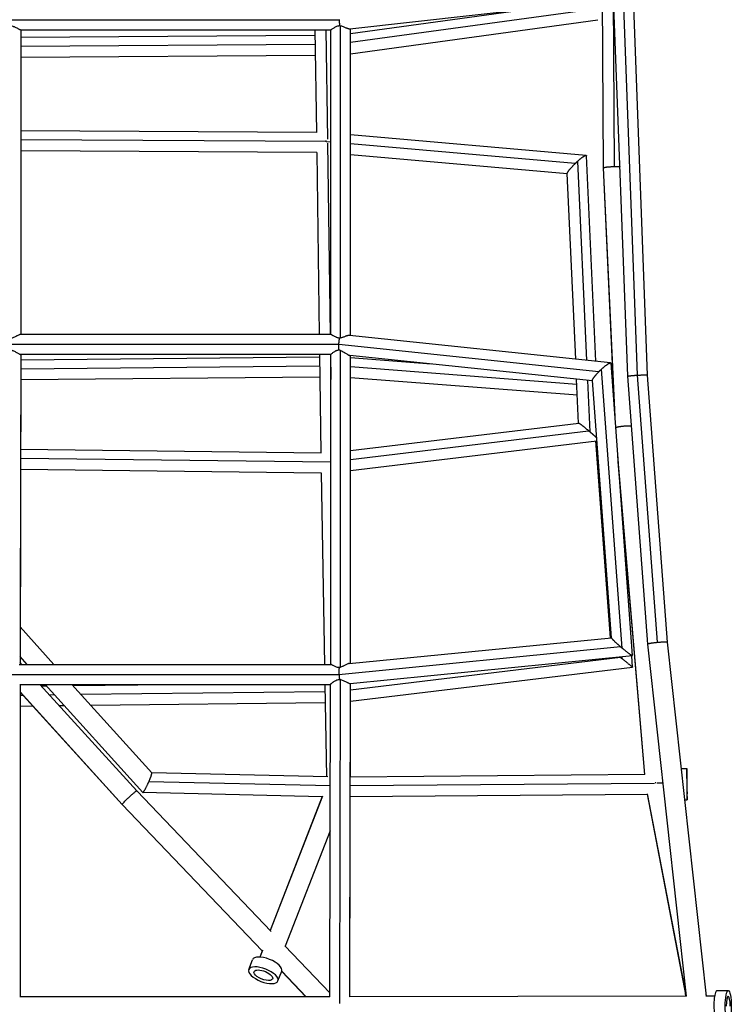
# Model space of a CAD drawing. Units: millimetres. Extents: x -4839 to 4839, y -1910 to 4839.
# Drawn here: x -727 to -47, y 415 to 1355 of the extents above; entities that cross this region are included whole.
import ezdxf

# ---------------------------------------------------------------- set-up
doc = ezdxf.new("R2010")
doc.units = ezdxf.units.MM
doc.header["$LTSCALE"] = 20
doc.layers.add('2d', color=230, linetype='Continuous')

msp = doc.modelspace()

# ---------------------------------------------------------------- linework, layer by layer
at = {"layer": '2d'}
for p, q in [((-168.83, 1213.67), (-170.74, 1582.06)), ((-145.66, 1014.81), (-159.42, 1385)), ((-136.18, 1015.87), (-149.92, 1385.35)), ((-126.68, 1015.87), (-140.42, 1385.35)), ((-411.14, 1346.6), (-174.51, 1372.89)), ((-158.37, 1215.05), (-159.23, 1379.71)), ((-410.37, 1341.97), (-231.72, 1366.53)), ((-410.37, 1333.65), (-186.23, 1364.46)), ((-734.92, 1355.2), (-421.4, 1355.18)), ((-410.37, 1322.79), (-174.33, 1355.24)), ((-725.72, 1345.69), (-429.31, 1345.68)), ((-725.37, 1345.69), (-725.38, 1054.69)), ((-725.37, 1345.69), (-725.37, 1338.59)), ((-444.56, 1345.69), (-443.04, 1247.45)), ((-434.08, 1345.69), (-432.46, 1241.02)), ((-429.38, 1054.68), (-429.37, 1345.68)), ((-425.59, 1347.97), (-425.59, 1347.97)), ((-419.88, 1051.38), (-419.87, 1349.45)), ((-410.38, 1053.74), (-410.37, 1346.68)), ((-410.37, 1341.97), (-410.37, 1346.68)), ((-725.37, 1338.59), (-444.48, 1340.42)), ((-725.37, 1330.06), (-444.34, 1331.89)), ((-725.37, 1319.59), (-444.18, 1321.42)), ((-725.37, 1319.59), (-725.37, 1249.08)), ((-410.37, 1245.41), (-410.37, 1322.79)), ((-442.82, 1247.44), (-725.37, 1249.08)), ((-185.43, 1225.73), (-410.37, 1245.41)), ((-433.62, 1238.86), (-725.37, 1240.55)), ((-429.37, 1238.38), (-433.63, 1238.75)), ((-432.41, 1237.27), (-429.96, 1054.68)), ((-195.77, 1217.94), (-410.37, 1236.72)), ((-725.37, 1230.08), (-725.38, 1054.69)), ((-442.77, 1228.44), (-725.37, 1230.08)), ((-442.77, 1228.49), (-440.44, 1054.69)), ((-410.38, 1053.74), (-410.37, 1226.34)), ((-203.37, 1208.23), (-410.37, 1226.34)), ((-176.17, 1029.1), (-185.13, 1225.42)), ((-184.7, 1030), (-193.38, 1220.17)), ((-157.91, 978), (-168.83, 1213.66)), ((-157.77, 976.06), (-168.78, 1213.78)), ((-195.29, 1031.11), (-203.38, 1208.51)), ((-429.27, 1054.68), (-725.82, 1054.69)), ((-161.95, 1027.61), (-411.39, 1053.84)), ((-421.55, 1045.18), (-735.44, 1045.2)), ((-173.33, 1019), (-421.56, 1045.11)), ((-421.39, 1051.27), (-421.39, 1051.27)), ((-725.4, 1035.69), (-726.16, 739.69)), ((-429.37, 1035.68), (-725.68, 1035.69)), ((-725.38, 1035.69), (-725.38, 1030.27)), ((-440.18, 1035.69), (-438.92, 941.62)), ((-429.7, 1035.68), (-429.38, 1011.59)), ((-429.39, 739.68), (-429.38, 1035.68)), ((-419.89, 737.01), (-419.88, 1039.47)), ((-179.35, 1010.33), (-411.11, 1034.71)), ((-410.39, 740.67), (-410.38, 1034.63)), ((-410.38, 1032.51), (-410.38, 1034.63)), ((-440.15, 1033.03), (-725.42, 1030.27)), ((-333.29, 1026.52), (-410.38, 1032.51)), ((-140.93, 748.2), (-161.55, 1027.2)), ((-440.03, 1024.5), (-725.44, 1021.74)), ((-194.18, 1006.93), (-410.38, 1023.73)), ((-150.93, 755.32), (-170.61, 1021.64)), ((-117.08, 760.88), (-136.16, 1015.87)), ((-107.6, 760.88), (-126.68, 1015.87)), ((-725.4, 1011.27), (-725.57, 945.12)), ((-439.89, 1014.03), (-725.47, 1011.27)), ((-410.38, 943.86), (-410.38, 1013.46)), ((-193.71, 996.62), (-410.38, 1013.46)), ((-192.51, 970.19), (-194.41, 1011.92)), ((-181.58, 961.67), (-183.83, 1010.8)), ((-161.23, 765.12), (-179.38, 1010.7)), ((-126.53, 759.14), (-145.66, 1014.81)), ((-410.38, 943.86), (-192.48, 970.19)), ((-410.38, 935.33), (-182.93, 962.81)), ((-410.38, 924.72), (-175.13, 953.15)), ((-162.08, 765.12), (-176.15, 953.02)), ((-725.64, 945.12), (-438.41, 941.62)), ((-725.66, 936.6), (-429.38, 932.98)), ((-129.28, 634.62), (-154.99, 938.43)), ((-129.33, 634.62), (-154.59, 933.06)), ((-725.62, 926.12), (-726.01, 775.43)), ((-725.68, 926.12), (-438.62, 922.62)), ((-438.62, 922.65), (-435.34, 739.69)), ((-410.39, 740.67), (-410.38, 924.72)), ((-693.78, 739.69), (-726.07, 775.49)), ((-411.74, 740.53), (-161.24, 765.2)), ((-421.47, 730.23), (-152.58, 756.71)), ((-89.6, 422.84), (-126.53, 759.13)), ((-70.49, 422.91), (-107.6, 760.88)), ((-719.23, 739.69), (-726.14, 747.35)), ((-719.37, 739.69), (-726.14, 747.21)), ((-726.09, 747.15), (-726.1, 741.52)), ((-410.81, 721.53), (-141.01, 748.1)), ((-410.43, 715.46), (-152.58, 746.53)), ((-150.93, 745.17), (-151.07, 747.11)), ((-140.93, 737.18), (-141.74, 748.03)), ((-727.05, 739.69), (-429.23, 739.68)), ((-724.44, 739.69), (-726.16, 741.58)), ((-410.45, 704.69), (-140.93, 737.17)), ((-735.75, 730.2), (-421.47, 730.18)), ((-424.58, 724.41), (-424.58, 724.41)), ((-420.7, 415.9), (-419.9, 725.2)), ((-726.51, 720.69), (-429.41, 720.68)), ((-726.19, 720.69), (-726.2, 422.46)), ((-614.71, 618.88), (-707.19, 720.69)), ((-705.85, 719.23), (-700.96, 719.29)), ((-609.01, 617.35), (-702.23, 720.69)), ((-608.86, 617.33), (-702.1, 720.69)), ((-600.32, 636.09), (-676.64, 720.69)), ((-675.64, 719.59), (-582.84, 720.69)), ((-435, 720.69), (-433.41, 632.29)), ((-430.18, 422.45), (-429.41, 720.69)), ((-411.18, 422.46), (-410.41, 721.57)), ((-628.61, 606.07), (-726.19, 713.51)), ((-628.61, 605.93), (-726.19, 713.36)), ((-726.19, 710.46), (-723.59, 710.49)), ((-698.19, 710.79), (-693.35, 710.85)), ((-668.03, 711.15), (-434.88, 713.92)), ((-726.19, 699.99), (-726.2, 422.46)), ((-726.19, 699.99), (-714.17, 700.13)), ((-688.78, 700.43), (-684, 700.49)), ((-658.68, 700.79), (-434.69, 703.45)), ((-410.6, 632.18), (-410.41, 704.7)), ((-94.38, 640.42), (-89.13, 640.47)), ((-432.26, 632.27), (-600.36, 636.12)), ((-129.2, 634.62), (-410.64, 632.18)), ((-429.66, 623.71), (-603.11, 627.68)), ((-119.89, 626.17), (-410.66, 623.65)), ((-111.93, 626.24), (-117.95, 626.18)), ((-486.18, 484.57), (-614.71, 618.89)), ((-437.51, 613.38), (-608.93, 617.31)), ((-437.4, 613.66), (-487.26, 485.7)), ((-437.32, 613.82), (-487.25, 485.69)), ((-411.15, 422.46), (-410.65, 613.18)), ((-126.83, 615.64), (-410.69, 613.18)), ((-89.69, 422.89), (-126.86, 615.79)), ((-89.62, 422.89), (-126.84, 616.05)), ((-494.83, 466.27), (-628.61, 606.07)), ((-494.87, 466.17), (-628.61, 605.93)), ((-91.09, 610.45), (-88.87, 610.47)), ((-429.77, 580.91), (-472.77, 470.56)), ((-430.17, 426.04), (-473.15, 470.95)), ((-494.67, 466.68), (-497.18, 460.25)), ((-494.58, 466.87), (-497.16, 460.25)), ((-507.69, 448.41), (-504.06, 457.73)), ((-479.74, 437.52), (-476.11, 446.83)), ((-453.03, 422.45), (-476.18, 446.64)), ((-452.89, 422.45), (-476.15, 446.75)), ((-90.15, 422.89), (-90.78, 428.55)), ((-90.15, 422.89), (-90.78, 428.55)), ((-70.34, 422.91), (-70.69, 424.69)), ((-60.39, 428.42), (-49.6, 428.44)), ((-430.18, 422.45), (-726.47, 422.46)), ((-89.6, 422.89), (-411.65, 422.46)), ((-62.64, 422.92), (-70.84, 422.91))]:
    msp.add_line(p, q, dxfattribs=at)
at = {"layer": '2d', "extrusion": (0, 0, -1)}
for centre, major_axis, ratio, start_param, end_param in [((-89, 625.47), (-0.13, 15), 0.00841, 3.141593, 9.424778), ((-493.72, 442.97), (-8.85, 3.45), 0.417771, 3.201947, 6.34354), ((-493.72, 442.97), (-8.85, 3.45), 0.417771, 0.060355, 3.201947), ((-49.58, 413.44), (-0.02, 15), 0.194779, 3.141593, 9.424778)]:
    msp.add_ellipse(centre, major_axis=major_axis, ratio=ratio, start_param=start_param, end_param=end_param, dxfattribs=at)
at = {"layer": '2d'}
for centre, major_axis, ratio, start_param, end_param in [((-89, 625.47), (-0.08, 9.5), 0.00841, 4.610822, 7.752415), ((-89, 625.47), (-0.08, 9.5), 0.00841, 1.46923, 4.610822), ((-490.09, 452.28), (-13.98, 5.45), 0.417771, 3.141593, 6.283185), ((-60.37, 413.42), (-0.02, 15), 0.194779, 0, 3.141593), ((-49.58, 413.44), (-0.01, 9.5), 0.194779, 4.712131, 7.853723)]:
    msp.add_ellipse(centre, major_axis=major_axis, ratio=ratio, start_param=start_param, end_param=end_param, dxfattribs=at)
at = {"layer": '2d', "extrusion": (0, 0, -1)}
msp.add_ellipse((-493.72, 442.97), major_axis=(-13.98, 5.45), ratio=0.417771, dxfattribs=at)
at = {"layer": '2d'}
for points, weights in [([(-421.4, 1355.28), (-421.4, 1355.25), (-421.4, 1355.22), (-421.4, 1355.18)], [1, 0.999990897424, 0.999990897424, 1]), ([(-421.4, 1355.18), (-421.29, 1353.16), (-421.08, 1351.24), (-420.8, 1349.6)], [1, 0.96737738715, 0.96737738715, 1]), ([(-433.63, 1238.75), (-433.62, 1238.79), (-433.62, 1238.82), (-433.62, 1238.86)], [1, 0.999988996073, 0.999988996073, 1]), ([(-433.63, 1238.59), (-433.63, 1238.64), (-433.63, 1238.7), (-433.63, 1238.75)], [0.983392579656, 0.9888813643, 0.994417171082, 1]), ([(-433.62, 1238.86), (-433.6, 1239.25), (-433.58, 1239.65), (-433.56, 1240.05)], [1, 0.960306443612, 0.922989912201, 0.888050405769]), ([(-193.38, 1220.17), (-189.07, 1224.04), (-185.2, 1226.8), (-185.13, 1225.42)], [1, 0.706470883497, 0.561702311596, 0.565694284298]), ([(-203.38, 1208.51), (-203.44, 1209.83), (-199.88, 1213.96), (-195.77, 1217.94)], [0.565694284298, 0.569579132856, 0.714347704756, 1]), ([(-195.77, 1217.94), (-194.98, 1218.71), (-194.18, 1219.46), (-193.38, 1220.17)], [1, 0.99423481965, 0.99423481965, 1]), ([(-168.83, 1213.66), (-168.83, 1213.7), (-168.82, 1213.74), (-168.78, 1213.78)], [0.960098834978, 0.972342737188, 0.985643125529, 1]), ([(-168.78, 1213.78), (-168.22, 1214.45), (-163.91, 1214.98), (-158.37, 1215.05)], [1, 0.804575084602, 0.804575084602, 1]), ([(-158.37, 1215.05), (-156.46, 1215.07), (-154.63, 1215.03), (-153.1, 1214.91)], [1, 0.922555309561, 0.875852277359, 0.859890903393]), ([(-421.54, 1039.99), (-421.64, 1041.53), (-421.65, 1043.28), (-421.56, 1045.11)], [1, 0.973135647442, 0.973135647442, 1]), ([(-421.56, 1045.11), (-421.55, 1045.13), (-421.55, 1045.16), (-421.55, 1045.18)], [1, 0.999994243183, 0.999994243183, 1]), ([(-421.55, 1045.18), (-421.44, 1047.42), (-421.2, 1049.52), (-420.86, 1051.24)], [1, 0.960515025643, 0.960515025643, 1]), ([(-170.61, 1021.64), (-166, 1025.89), (-161.67, 1028.91), (-161.55, 1027.2)], [1, 0.693578907695, 0.553791430568, 0.580637568618]), ([(-179.38, 1010.7), (-179.48, 1012.02), (-176.74, 1015.49), (-173.33, 1019)], [0.580637568618, 0.603158558183, 0.742946035311, 1]), ([(-173.33, 1019), (-172.45, 1019.9), (-171.54, 1020.79), (-170.61, 1021.64)], [1, 0.991965200265, 0.991965200265, 1]), ([(-145.66, 1014.81), (-145.68, 1015.16), (-140.93, 1015.61), (-136.18, 1015.87)], [0.500525724941, 0.499770312935, 0.666261737955, 1]), ([(-136.18, 1015.87), (-136.17, 1015.87), (-136.16, 1015.87), (-136.16, 1015.87)], [1, 0.999999635063, 0.999999635063, 1]), ([(-136.16, 1015.87), (-131.43, 1016.14), (-126.71, 1016.22), (-126.68, 1015.87)], [1, 0.667769149961, 0.501277724941, 0.500525724941]), ([(-192.48, 970.19), (-192.02, 970.24), (-187.55, 966.7), (-182.93, 962.81)], [0.534347160361, 0.540887597158, 0.696105210371, 1]), ([(-182.93, 962.81), (-182.48, 962.43), (-182.03, 962.05), (-181.58, 961.67)], [1, 0.998444918997, 0.998444918997, 1]), ([(-181.58, 961.67), (-179.37, 959.79), (-177.13, 957.82), (-175.35, 956.18)], [1, 0.826571974297, 0.70156523876, 0.624979793389]), ([(-157.01, 965.79), (-155.31, 966.86), (-148.7, 967.84), (-142.12, 967.51)], [0.862286679087, 0.540935270976, 0.433639320159, 0.540398826636]), ([(-161.23, 765.12), (-161.18, 764.38), (-157.11, 760.57), (-152.58, 756.71)], [0.541522346406, 0.553600827838, 0.706426712369, 1]), ([(-152.58, 756.71), (-152.03, 756.25), (-151.48, 755.78), (-150.93, 755.32)], [1, 0.997782778934, 0.997782778934, 1]), ([(-150.93, 755.32), (-145.78, 751.03), (-140.87, 747.36), (-140.93, 748.2)], [1, 0.681233213765, 0.528407329234, 0.541522346406]), ([(-126.53, 759.14), (-126.57, 759.65), (-122.64, 760.37), (-117.08, 760.88)], [0.998681292615, 0.802673878682, 0.80311344781, 1]), ([(-126.53, 759.13), (-126.53, 759.13), (-126.53, 759.14), (-126.53, 759.14)], [1, 0.999559447293, 0.999119878165, 0.998681292615]), ([(-117.08, 760.88), (-111.57, 761.38), (-107.66, 761.38), (-107.6, 760.88)], [1, 0.806793807081, 0.806793807081, 1]), ([(-153.05, 746.92), (-152.89, 746.79), (-152.74, 746.66), (-152.58, 746.53)], [0.958820941061, 0.972224981298, 0.985951334278, 1]), ([(-152.58, 746.53), (-152.03, 746.08), (-151.48, 745.63), (-150.93, 745.17)], [1, 0.997782778934, 0.997782778934, 1]), ([(-150.93, 745.17), (-145.81, 740.96), (-140.92, 737.03), (-140.93, 737.18)], [1, 0.682502645176, 0.529627164083, 0.54137355672]), ([(-421.36, 736.62), (-421.55, 734.85), (-421.58, 732.63), (-421.47, 730.23)], [1, 0.955011277286, 0.955011277286, 1]), ([(-421.47, 730.23), (-421.47, 730.22), (-421.47, 730.2), (-421.47, 730.18)], [1, 0.999998028339, 0.999998028339, 1]), ([(-421.47, 730.18), (-421.39, 728.47), (-421.23, 726.82), (-421.02, 725.35)], [1, 0.97640652747, 0.97640652747, 1]), ([(-603.11, 627.68), (-601.07, 632.32), (-599.94, 635.67), (-600.32, 636.09)], [1, 0.834380408455, 0.81756656001, 0.949558454666]), ([(-608.86, 617.33), (-608.03, 617.65), (-605.61, 621.99), (-603.11, 627.68)], [1, 0.793549519649, 0.793549519649, 1]), ([(-119.26, 626.92), (-119.15, 626.94), (-119.03, 626.95), (-118.91, 626.97)], [0.504111223216, 0.503738814347, 0.503426142973, 0.503173209093]), ([(-628.61, 606.07), (-627.74, 608.44), (-615.61, 619.83), (-614.71, 618.89)], [1, 0.378768609997, 0.336912726268, 0.874432348814]), ([(-609.01, 617.35), (-608.97, 617.31), (-608.92, 617.3), (-608.86, 617.33)], [0.949558454666, 0.964472473886, 0.981286322331, 1]), ([(-628.61, 605.93), (-628.63, 605.95), (-628.63, 606), (-628.61, 606.07)], [0.874432348814, 0.91326443367, 0.955120317399, 1]), ([(-628.61, 606.07), (-628.61, 606.07), (-628.61, 606.07), (-628.61, 606.07)], [1, 0.999999768486, 0.999999768486, 1])]:
    msp.add_rational_spline(points, weights, degree=3, dxfattribs=at)
for points, knots in [([(-734.87, 1349.35), (-734.27, 1349.3), (-733.69, 1349.18), (-732.85, 1348.94), (-732.57, 1348.84), (-732.03, 1348.64), (-731.77, 1348.54), (-731, 1348.21), (-730.51, 1347.97), (-729.57, 1347.48), (-729.13, 1347.25), (-728.51, 1346.91), (-728.31, 1346.8), (-727.91, 1346.59), (-727.72, 1346.49), (-727.18, 1346.21), (-726.86, 1346.05), (-726.44, 1345.87), (-726.3, 1345.82), (-726.06, 1345.75), (-725.96, 1345.72), (-725.81, 1345.7), (-725.77, 1345.69), (-725.72, 1345.69)], [0.05853721, 0.05853721, 0.05853721, 0.05853721, 0.06031121, 0.06031121, 0.06119821, 0.06119821, 0.06208521, 0.06208521, 0.06385921, 0.06385921, 0.06563321, 0.06563321, 0.06652021, 0.06652021, 0.06740722, 0.06740722, 0.06918122, 0.06918122, 0.07006822, 0.07006822, 0.07095522, 0.07095522, 0.0714311, 0.0714311, 0.0714311, 0.0714311]), ([(-429.31, 1345.68), (-429.28, 1345.68), (-429.24, 1345.7), (-429.06, 1345.76), (-428.89, 1345.87), (-428.55, 1346.08), (-428.43, 1346.16), (-428.16, 1346.34), (-428.01, 1346.43), (-427.54, 1346.75), (-427.2, 1346.98), (-426.44, 1347.46), (-426.02, 1347.72), (-425.13, 1348.23), (-424.67, 1348.48), (-423.66, 1348.94), (-423.13, 1349.15), (-422.28, 1349.39), (-422, 1349.45), (-421.41, 1349.55), (-421.11, 1349.59), (-420.8, 1349.6)], [0.10089627, 0.10089627, 0.10089627, 0.10089627, 0.10168493, 0.10168493, 0.1034822, 0.1034822, 0.10438083, 0.10438083, 0.10527947, 0.10527947, 0.10707674, 0.10707674, 0.108874, 0.108874, 0.11067127, 0.11067127, 0.11246854, 0.11246854, 0.11336717, 0.11336717, 0.1142658, 0.1142658, 0.1142658, 0.1142658]), ([(-420.8, 1349.6), (-420.65, 1349.58), (-420.49, 1349.56), (-420.18, 1349.51), (-420.02, 1349.48), (-419.87, 1349.45)], [0.1151796683, 0.1151796683, 0.1151796683, 0.1151796683, 0.115649776, 0.115649776, 0.1161198838, 0.1161198838, 0.1161198838, 0.1161198838]), ([(-419.87, 1349.45), (-419.33, 1349.34), (-418.82, 1349.19), (-417.81, 1348.85), (-417.32, 1348.66), (-416.35, 1348.28), (-415.88, 1348.08), (-414.99, 1347.7), (-414.56, 1347.52), (-413.93, 1347.28), (-413.73, 1347.2), (-413.34, 1347.05), (-413.15, 1346.99), (-412.79, 1346.87), (-412.61, 1346.81), (-412.28, 1346.72), (-412.12, 1346.68), (-411.67, 1346.6), (-411.41, 1346.57), (-411.17, 1346.59), (-411.16, 1346.59), (-411.14, 1346.6)], [0, 0, 0, 0, 0.00161165, 0.00161165, 0.00322331, 0.00322331, 0.00483496, 0.00483496, 0.00644661, 0.00644661, 0.00725244, 0.00725244, 0.00805827, 0.00805827, 0.00886409, 0.00886409, 0.00966992, 0.00966992, 0.01128157, 0.01128157, 0.01140665, 0.01140665, 0.01140665, 0.01140665]), ([(-725.82, 1054.69), (-725.85, 1054.69), (-725.88, 1054.69), (-726.01, 1054.68), (-726.12, 1054.66), (-726.37, 1054.59), (-726.5, 1054.55), (-726.93, 1054.39), (-727.26, 1054.24), (-727.98, 1053.88), (-728.37, 1053.68), (-729, 1053.35), (-729.22, 1053.24), (-729.66, 1053), (-729.89, 1052.89), (-730.58, 1052.53), (-731.07, 1052.3), (-732.09, 1051.84), (-732.62, 1051.63), (-733.44, 1051.37), (-733.72, 1051.29), (-734.3, 1051.16), (-734.59, 1051.11), (-734.88, 1051.08)], [0.01549732, 0.01549732, 0.01549732, 0.01549732, 0.01578487, 0.01578487, 0.01666181, 0.01666181, 0.01753875, 0.01753875, 0.01929262, 0.01929262, 0.0210465, 0.0210465, 0.02192344, 0.02192344, 0.02280037, 0.02280037, 0.02455425, 0.02455425, 0.02630812, 0.02630812, 0.02718506, 0.02718506, 0.028062, 0.028062, 0.028062, 0.028062]), ([(-420.86, 1051.24), (-421.16, 1051.25), (-421.46, 1051.27), (-422.04, 1051.34), (-422.32, 1051.4), (-422.88, 1051.53), (-423.16, 1051.61), (-423.68, 1051.79), (-423.94, 1051.89), (-424.68, 1052.2), (-425.15, 1052.42), (-426.03, 1052.89), (-426.43, 1053.12), (-427, 1053.45), (-427.18, 1053.56), (-427.52, 1053.77), (-427.68, 1053.87), (-428.15, 1054.14), (-428.41, 1054.3), (-428.75, 1054.49), (-428.85, 1054.54), (-429.03, 1054.62), (-429.11, 1054.65), (-429.21, 1054.68), (-429.24, 1054.68), (-429.27, 1054.68)], [0.05686697, 0.05686697, 0.05686697, 0.05686697, 0.05775643, 0.05775643, 0.0586459, 0.0586459, 0.05953537, 0.05953537, 0.06042484, 0.06042484, 0.06220377, 0.06220377, 0.0639827, 0.0639827, 0.06487217, 0.06487217, 0.06576164, 0.06576164, 0.06754057, 0.06754057, 0.06843004, 0.06843004, 0.0693195, 0.0693195, 0.06989829, 0.06989829, 0.06989829, 0.06989829]), ([(-411.39, 1053.84), (-411.45, 1053.85), (-411.51, 1053.85), (-411.7, 1053.86), (-411.84, 1053.85), (-412.29, 1053.81), (-412.63, 1053.74), (-413.17, 1053.6), (-413.36, 1053.54), (-413.75, 1053.42), (-413.95, 1053.36), (-414.36, 1053.22), (-414.57, 1053.14), (-415.01, 1052.98), (-415.23, 1052.9), (-415.9, 1052.65), (-416.37, 1052.47), (-417.08, 1052.21), (-417.33, 1052.12), (-417.82, 1051.95), (-418.07, 1051.86), (-418.83, 1051.63), (-419.35, 1051.49), (-419.88, 1051.38)], [0.04242225, 0.04242225, 0.04242225, 0.04242225, 0.04281013, 0.04281013, 0.0436087, 0.0436087, 0.04520585, 0.04520585, 0.04600443, 0.04600443, 0.046803, 0.046803, 0.04760158, 0.04760158, 0.04840015, 0.04840015, 0.0499973, 0.0499973, 0.05079588, 0.05079588, 0.05159445, 0.05159445, 0.0531916, 0.0531916, 0.0531916, 0.0531916]), ([(-419.88, 1051.38), (-420.04, 1051.35), (-420.2, 1051.33), (-420.53, 1051.28), (-420.7, 1051.26), (-420.86, 1051.24)], [0.0531916017, 0.0531916017, 0.0531916017, 0.0531916017, 0.0536805106, 0.0536805106, 0.0541694196, 0.0541694196, 0.0541694196, 0.0541694196]), ([(-734.89, 1039.81), (-734.6, 1039.77), (-734.31, 1039.71), (-733.73, 1039.57), (-733.44, 1039.49), (-732.6, 1039.21), (-732.07, 1038.98), (-731.05, 1038.5), (-730.55, 1038.23), (-729.62, 1037.72), (-729.17, 1037.46), (-728.33, 1036.97), (-727.94, 1036.73), (-727.22, 1036.32), (-726.89, 1036.15), (-726.32, 1035.87), (-726.08, 1035.77), (-725.81, 1035.7), (-725.74, 1035.69), (-725.68, 1035.69)], [0.08672521, 0.08672521, 0.08672521, 0.08672521, 0.08760959, 0.08760959, 0.08849396, 0.08849396, 0.09026271, 0.09026271, 0.09203146, 0.09203146, 0.09380021, 0.09380021, 0.09556897, 0.09556897, 0.09733772, 0.09733772, 0.09910647, 0.09910647, 0.09986338, 0.09986338, 0.09986338, 0.09986338]), ([(-429.37, 1035.68), (-429.36, 1035.68), (-429.34, 1035.7), (-429.25, 1035.77), (-429.19, 1035.82), (-429.05, 1035.93), (-428.97, 1036), (-428.78, 1036.15), (-428.68, 1036.24), (-428.44, 1036.43), (-428.31, 1036.53), (-427.89, 1036.86), (-427.58, 1037.11), (-426.88, 1037.62), (-426.49, 1037.89), (-425.66, 1038.42), (-425.22, 1038.69), (-424.51, 1039.06), (-424.26, 1039.18), (-423.76, 1039.4), (-423.5, 1039.51), (-422.97, 1039.69), (-422.69, 1039.78), (-422.13, 1039.91), (-421.84, 1039.96), (-421.54, 1039.99)], [0.10028183, 0.10028183, 0.10028183, 0.10028183, 0.10132418, 0.10132418, 0.10221078, 0.10221078, 0.10309738, 0.10309738, 0.10398397, 0.10398397, 0.10487057, 0.10487057, 0.10664377, 0.10664377, 0.10841696, 0.10841696, 0.11019016, 0.11019016, 0.11107676, 0.11107676, 0.11196335, 0.11196335, 0.11284995, 0.11284995, 0.11373655, 0.11373655, 0.11373655, 0.11373655]), ([(-421.54, 1039.99), (-421.26, 1039.94), (-420.98, 1039.86), (-420.42, 1039.68), (-420.15, 1039.58), (-419.88, 1039.47)], [0.114372785, 0.114372785, 0.114372785, 0.114372785, 0.115236839, 0.115236839, 0.116100894, 0.116100894, 0.116100894, 0.116100894]), ([(-419.88, 1039.47), (-419.33, 1039.24), (-418.8, 1038.98), (-417.78, 1038.42), (-417.29, 1038.13), (-416.55, 1037.68), (-416.31, 1037.52), (-415.84, 1037.23), (-415.6, 1037.08), (-414.92, 1036.64), (-414.48, 1036.36), (-413.84, 1035.97), (-413.63, 1035.84), (-413.22, 1035.6), (-413.02, 1035.49), (-412.65, 1035.29), (-412.46, 1035.19), (-412.12, 1035.03), (-411.95, 1034.95), (-411.53, 1034.79), (-411.31, 1034.73), (-411.11, 1034.71)], [0, 0, 0, 0, 0.00175568, 0.00175568, 0.00351136, 0.00351136, 0.0043892, 0.0043892, 0.00526703, 0.00526703, 0.00702271, 0.00702271, 0.00790055, 0.00790055, 0.00877839, 0.00877839, 0.00965623, 0.00965623, 0.01053407, 0.01053407, 0.01202696, 0.01202696, 0.01202696, 0.01202696]), ([(-421.36, 736.62), (-421.65, 736.63), (-421.93, 736.66), (-422.49, 736.75), (-422.76, 736.81), (-423.56, 737.01), (-424.06, 737.19), (-425.01, 737.58), (-425.45, 737.79), (-426.27, 738.2), (-426.65, 738.41), (-427.18, 738.71), (-427.35, 738.8), (-427.68, 738.98), (-427.83, 739.07), (-428.26, 739.3), (-428.51, 739.43), (-428.93, 739.62), (-429.09, 739.68), (-429.22, 739.68), (-429.22, 739.68), (-429.23, 739.68)], [0.05704092, 0.05704092, 0.05704092, 0.05704092, 0.05790794, 0.05790794, 0.05877495, 0.05877495, 0.06050897, 0.06050897, 0.062243, 0.062243, 0.06397703, 0.06397703, 0.06484404, 0.06484404, 0.06571105, 0.06571105, 0.06744508, 0.06744508, 0.0691791, 0.0691791, 0.06931476, 0.06931476, 0.06931476, 0.06931476]), ([(-419.89, 737.01), (-420.13, 736.93), (-420.38, 736.85), (-420.87, 736.72), (-421.11, 736.66), (-421.36, 736.62)], [0.053706194, 0.053706194, 0.053706194, 0.053706194, 0.054462566, 0.054462566, 0.055218938, 0.055218938, 0.055218938, 0.055218938]), ([(-411.74, 740.53), (-411.84, 740.52), (-411.95, 740.51), (-412.23, 740.45), (-412.39, 740.41), (-412.73, 740.3), (-412.91, 740.24), (-413.46, 740.04), (-413.85, 739.86), (-414.68, 739.47), (-415.11, 739.26), (-415.99, 738.81), (-416.44, 738.57), (-417.14, 738.22), (-417.38, 738.1), (-417.87, 737.86), (-418.11, 737.74), (-418.85, 737.4), (-419.36, 737.19), (-419.89, 737.01)], [0.04317815, 0.04317815, 0.04317815, 0.04317815, 0.04379183, 0.04379183, 0.04461803, 0.04461803, 0.04544423, 0.04544423, 0.04709662, 0.04709662, 0.04874901, 0.04874901, 0.05040141, 0.05040141, 0.0512276, 0.0512276, 0.0520538, 0.0520538, 0.05370619, 0.05370619, 0.05370619, 0.05370619]), ([(-429.41, 720.69), (-429.41, 720.7), (-429.41, 720.71), (-429.37, 720.76), (-429.34, 720.8), (-429.19, 720.97), (-429.03, 721.13), (-428.72, 721.43), (-428.6, 721.54), (-428.34, 721.77), (-428.21, 721.89), (-427.91, 722.15), (-427.75, 722.28), (-427.41, 722.55), (-427.23, 722.69), (-426.67, 723.12), (-426.27, 723.41), (-425.39, 723.97), (-424.91, 724.25), (-423.91, 724.74), (-423.37, 724.95), (-422.22, 725.26), (-421.63, 725.35), (-421.02, 725.35)], [0.10015619, 0.10015619, 0.10015619, 0.10015619, 0.10078608, 0.10078608, 0.10169527, 0.10169527, 0.10351364, 0.10351364, 0.10442282, 0.10442282, 0.10533201, 0.10533201, 0.1062412, 0.1062412, 0.10715038, 0.10715038, 0.10896876, 0.10896876, 0.11078713, 0.11078713, 0.1126055, 0.1126055, 0.11442387, 0.11442387, 0.11442387, 0.11442387]), ([(-421.02, 725.35), (-420.83, 725.34), (-420.65, 725.32), (-420.28, 725.27), (-420.09, 725.24), (-419.9, 725.2)], [0.114881809, 0.114881809, 0.114881809, 0.114881809, 0.115440358, 0.115440358, 0.115998907, 0.115998907, 0.115998907, 0.115998907]), ([(-419.9, 725.2), (-419.35, 725.09), (-418.83, 724.93), (-417.8, 724.56), (-417.29, 724.35), (-416.31, 723.9), (-415.84, 723.67), (-414.93, 723.22), (-414.49, 723), (-413.65, 722.57), (-413.26, 722.38), (-412.72, 722.12), (-412.54, 722.04), (-412.21, 721.9), (-412.05, 721.83), (-411.6, 721.66), (-411.35, 721.59), (-411.03, 721.53), (-410.94, 721.53), (-410.84, 721.53), (-410.82, 721.53), (-410.81, 721.53)], [0, 0, 0, 0, 0.00165424, 0.00165424, 0.00330848, 0.00330848, 0.00496272, 0.00496272, 0.00661696, 0.00661696, 0.0082712, 0.0082712, 0.00909832, 0.00909832, 0.00992544, 0.00992544, 0.01157968, 0.01157968, 0.0124068, 0.0124068, 0.01255491, 0.01255491, 0.01255491, 0.01255491])]:
    msp.add_open_spline(points, degree=3, knots=knots, dxfattribs=at)

doc.saveas('drawing.dxf')
